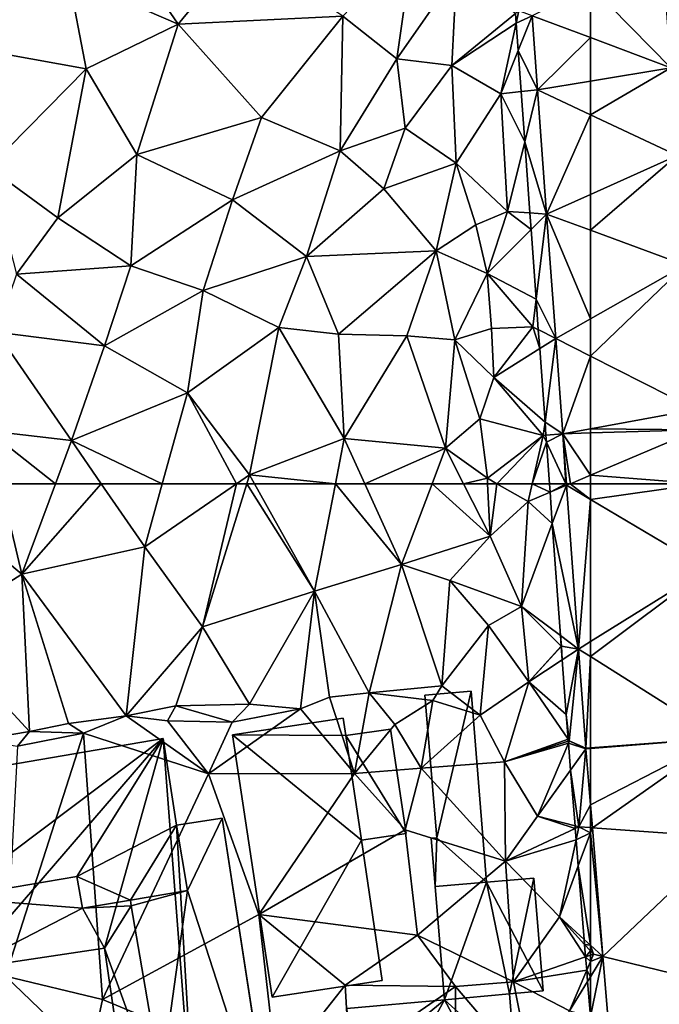
# Model space of a CAD drawing. Extents: x 574960 to 576044, y 6225931 to 6227012.
# Drawn here: x 575218 to 575254, y 6226721 to 6226776 of the extents above; entities that cross this region are included whole.
import ezdxf

# ---------------------------------------------------------------- set-up
doc = ezdxf.new("R2010")
doc.units = 0
doc.header["$MEASUREMENT"] = 0
for name, color, linetype in [('Bygninger_LOD2', 1, 'Continuous'), ('Terraen', 33, 'Continuous'), ('Terraen_sportsanlæg', 33, 'Continuous'), ('Terraen_vej', 33, 'Continuous')]:
    doc.layers.add(name, color=color, linetype=linetype)

# ---------------------------------------------------------------- blocks, each defined once
blk = doc.blocks.new('1km_6226_575_UTM32_ACAD_1_FMEBLOCK5')
at = {"layer": 'Terraen_sportsanlæg', "color": 92, "true_color": 0x00cc00}
for points in [[(29.602, 62.5, 60.119), (25.87, 61.57, 60.12), (30.79, 57.45, 60.1)], [(32.668, 62.5, 60.12), (29.602, 62.5, 60.119), (30.79, 57.45, 60.1)], [(35.221, 62.5, 60.114), (32.668, 62.5, 60.12), (30.79, 57.45, 60.1)], [(35.221, 62.5, 60.114), (30.79, 57.45, 60.1), (37.65, 58.99, 60.09)], [(38.624, 62.5, 60.094), (35.221, 62.5, 60.114), (37.65, 58.99, 60.09)], [(42.762, 62.5, 60.072), (37.65, 58.99, 60.09), (40.87, 54.53, 60.06)], [(42.762, 62.5, 60.072), (38.624, 62.5, 60.094), (37.65, 58.99, 60.09)], [(43.335, 62.5, 60.069), (40.87, 54.53, 60.06), (47.12, 56.52, 60.05)], [(43.335, 62.5, 60.069), (42.762, 62.5, 60.072), (40.87, 54.53, 60.06)], [(43.77, 62.5, 60.068), (43.335, 62.5, 60.069), (47.12, 56.52, 60.05)], [(48.282, 62.5, 60.043), (43.77, 62.5, 60.068), (47.12, 56.52, 60.05)], [(48.282, 62.5, 60.043), (47.12, 56.52, 60.05), (51.96, 57.99, 60.05)], [(49.911, 62.5, 60.044), (48.282, 62.5, 60.043), (51.96, 57.99, 60.05)], [(53.665, 62.5, 60.078), (49.911, 62.5, 60.044), (51.96, 57.99, 60.05)], [(53.665, 62.5, 60.078), (51.96, 57.99, 60.05), (56.9, 59.58, 59.92)], [(55.413, 62.5, 60.022), (53.665, 62.5, 60.078), (56.9, 59.58, 59.92)], [(56.764, 62.5, 60.001), (55.413, 62.5, 60.022), (56.9, 59.58, 59.92)], [(57.287, 62.5, 59.584), (56.764, 62.5, 60.001), (56.9, 59.58, 59.92)], [(57.287, 62.5, 59.584), (56.9, 59.58, 59.92), (59.02, 61.5, 58.21)], [(59.25, 62.5, 58.064), (57.287, 62.5, 59.584), (59.02, 61.5, 58.21)], [(60.246, 62.02, 57.986), (59.25, 62.5, 58.064), (59.02, 61.5, 58.21)], [(60.246, 62.02, 57.986), (59.02, 61.5, 58.21), (60.372, 60.281, 58.074)], [(60.246, 62.02, 57.986), (60.212, 62.5, 57.935), (59.25, 62.5, 58.064)], [(25.87, 61.57, 60.12), (25.97, 54.37, 60.07), (30.79, 57.45, 60.1)], [(56.9, 59.58, 59.92), (58.65, 55.66, 58.63), (59.02, 61.5, 58.21)], [(59.02, 61.5, 58.21), (58.65, 55.66, 58.63), (60.372, 60.281, 58.074)], [(60.822, 54.042, 58.023), (60.372, 60.281, 58.074), (58.65, 55.66, 58.63)], [(56.9, 59.58, 59.92), (51.96, 57.99, 60.05), (54.65, 57.11, 60.05)], [(56.9, 59.58, 59.92), (54.65, 57.11, 60.05), (58.65, 55.66, 58.63)], [(37.65, 58.99, 60.09), (30.79, 57.45, 60.1), (36.62, 49.57, 60.01)], [(37.65, 58.99, 60.09), (36.62, 49.57, 60.01), (40.87, 54.53, 60.06)], [(47.12, 56.52, 60.05), (50.16, 50.84, 59.92), (51.96, 57.99, 60.05)], [(51.96, 57.99, 60.05), (50.16, 50.84, 59.92), (54.21, 51.23, 59.93)], [(54.65, 57.11, 60.05), (51.96, 57.99, 60.05), (54.21, 51.23, 59.93)], [(30.79, 57.45, 60.1), (25.97, 54.37, 60.07), (31.23, 48.69, 60.04)], [(30.79, 57.45, 60.1), (33.4, 49.14, 60), (36.62, 49.57, 60.01)], [(30.79, 57.45, 60.1), (31.23, 48.69, 60.04), (33.4, 49.14, 60)], [(56.81, 54.6, 59.88), (54.65, 57.11, 60.05), (54.21, 51.23, 59.93)], [(58.65, 55.66, 58.63), (54.65, 57.11, 60.05), (56.81, 54.6, 59.88)], [(47.12, 56.52, 60.05), (40.87, 54.53, 60.06), (43.48, 50.21, 59.98)], [(47.12, 56.52, 60.05), (43.48, 50.21, 59.98), (46.34, 49.95, 58.14)], [(47.12, 56.52, 60.05), (46.34, 49.95, 58.14), (47.95, 50.6, 60.05)], [(47.12, 56.52, 60.05), (47.95, 50.6, 60.05), (50.16, 50.84, 59.92)], [(58.65, 55.66, 58.63), (56.81, 54.6, 59.88), (59.06, 51.45, 58.29)], [(60.822, 54.042, 58.023), (58.65, 55.66, 58.63), (60.865, 53.455, 57.617)], [(60.865, 53.455, 57.617), (58.65, 55.66, 58.63), (59.06, 51.45, 58.29)], [(25.97, 54.37, 60.07), (28.36, 48.21, 59.93), (31.23, 48.69, 60.04)], [(40.87, 54.53, 60.06), (36.62, 49.57, 60.01), (39.38, 50.12, 59.98)], [(40.87, 54.53, 60.06), (39.38, 50.12, 59.98), (43.48, 50.21, 59.98)], [(56.81, 54.6, 59.88), (54.21, 51.23, 59.93), (56.35, 49.6, 58.45)], [(56.81, 54.6, 59.88), (56.35, 49.6, 58.45), (59.06, 51.45, 58.29)], [(60.865, 53.455, 57.617), (59.06, 51.45, 58.29), (60.867, 53.426, 57.615)], [(60.92, 52.683, 57.921), (60.867, 53.426, 57.615), (59.06, 51.45, 58.29)], [(60.92, 52.683, 57.921), (59.06, 51.45, 58.29), (61.14, 49.64, 57.809)], [(54.21, 51.23, 59.93), (50.16, 50.84, 59.92), (53.72, 50.41, 58.32)], [(54.21, 51.23, 59.93), (53.72, 50.41, 58.32), (56.35, 49.6, 58.45)], [(56.35, 49.6, 58.45), (57.7, 47, 58.38), (59.06, 51.45, 58.29)], [(61.251, 48.271, 57.757), (59.06, 51.45, 58.29), (57.7, 47, 58.38)], [(59.06, 51.45, 58.29), (61.251, 48.271, 57.757), (61.14, 49.64, 57.809)], [(47.95, 50.6, 60.05), (46.34, 49.95, 58.14), (49.35, 46.35, 58.15)], [(47.95, 50.6, 60.05), (49.35, 46.35, 58.15), (50.16, 50.84, 59.92)], [(50.16, 50.84, 59.92), (49.35, 46.35, 58.15), (51.59, 49.09, 58.17)], [(53.72, 50.41, 58.32), (50.16, 50.84, 59.92), (51.59, 49.09, 58.17)], [(36.62, 49.57, 60.01), (38.92, 49.29, 58.33), (39.38, 50.12, 59.98)], [(39.38, 50.12, 59.98), (38.92, 49.29, 58.33), (42.52, 49.22, 58.38)], [(43.48, 50.21, 59.98), (39.38, 50.12, 59.98), (42.52, 49.22, 58.38)], [(46.34, 49.95, 58.14), (41.21, 46.34, 58.29), (49.35, 46.35, 58.15)], [(46.34, 49.95, 58.14), (42.52, 49.22, 58.38), (41.21, 46.34, 58.29)], [(46.34, 49.95, 58.14), (43.48, 50.21, 59.98), (42.52, 49.22, 58.38)], [(53.72, 50.41, 58.32), (51.59, 49.09, 58.17), (53.06, 46.65, 58.38)], [(56.35, 49.6, 58.45), (53.72, 50.41, 58.32), (53.06, 46.65, 58.38)], [(33.4, 49.14, 60), (34.24, 48.6, 58.28), (36.62, 49.57, 60.01)], [(36.62, 49.57, 60.01), (34.24, 48.6, 58.28), (41.21, 46.34, 58.29)], [(36.62, 49.57, 60.01), (41.21, 46.34, 58.29), (38.92, 49.29, 58.33)], [(56.35, 49.6, 58.45), (53.06, 46.65, 58.38), (57.7, 47, 58.38)], [(33.4, 49.14, 60), (31.23, 48.69, 60.04), (34.24, 48.6, 58.28)], [(42.52, 49.22, 58.38), (38.92, 49.29, 58.33), (41.21, 46.34, 58.29)], [(51.59, 49.09, 58.17), (49.35, 46.35, 58.15), (53.06, 46.65, 58.38)], [(31.23, 48.69, 60.04), (28.36, 48.21, 59.93), (30.56, 47.88, 58.24)], [(34.24, 48.6, 58.28), (30.56, 47.88, 58.24), (29.89, 35.06, 58.44)], [(34.24, 48.6, 58.28), (29.89, 35.06, 58.44), (35.3, 33.75, 58.45)], [(34.24, 48.6, 58.28), (31.23, 48.69, 60.04), (30.56, 47.88, 58.24)], [(34.24, 48.6, 58.28), (35.3, 33.75, 58.45), (41.21, 46.34, 58.29)], [(61.251, 48.271, 57.757), (57.7, 47, 58.38), (61.26, 48.151, 57.751)], [(61.269, 48.048, 57.757), (61.26, 48.151, 57.751), (57.7, 47, 58.38)], [(61.269, 48.048, 57.757), (57.7, 47, 58.38), (59.55, 43.97, 58.32)], [(61.391, 46.535, 57.889), (61.269, 48.048, 57.757), (59.55, 43.97, 58.32)], [(53.06, 46.65, 58.38), (49.35, 46.35, 58.15), (52.16, 43.21, 58.1)], [(53.06, 46.65, 58.38), (52.16, 43.21, 58.1), (57.77, 41.47, 58.34)], [(53.06, 46.65, 58.38), (57.77, 41.47, 58.34), (57.7, 47, 58.38)], [(57.7, 47, 58.38), (57.77, 41.47, 58.34), (59.55, 43.97, 58.32)], [(41.21, 46.34, 58.29), (35.3, 33.75, 58.45), (44.01, 38.5, 58.29)], [(49.35, 46.35, 58.15), (41.21, 46.34, 58.29), (44.01, 38.5, 58.29)], [(49.35, 46.35, 58.15), (44.01, 38.5, 58.29), (52.16, 43.21, 58.1)], [(61.641, 43.436, 57.46), (61.391, 46.535, 57.889), (59.55, 43.97, 58.32)], [(61.654, 43.284, 57.419), (59.55, 43.97, 58.32), (57.77, 41.47, 58.34)], [(61.654, 43.284, 57.419), (61.641, 43.436, 57.46), (59.55, 43.97, 58.32)], [(52.16, 43.21, 58.1), (44.01, 38.5, 58.29), (52.86, 37.35, 58.12)], [(52.16, 43.21, 58.1), (52.86, 37.35, 58.12), (57.77, 41.47, 58.34)], [(61.704, 42.661, 57.483), (61.654, 43.284, 57.419), (57.77, 41.47, 58.34)], [(61.704, 42.661, 57.483), (57.77, 41.47, 58.34), (60.77, 38.36, 58.16)], [(61.821, 41.206, 57.882), (61.704, 42.661, 57.483), (60.77, 38.36, 58.16)], [(57.77, 41.47, 58.34), (52.86, 37.35, 58.12), (58.2, 34.74, 58.36)], [(57.77, 41.47, 58.34), (58.2, 34.74, 58.36), (60.77, 38.36, 58.16)], [(62.153, 37.101, 57.869), (61.821, 41.206, 57.882), (60.77, 38.36, 58.16)], [(44.01, 38.5, 58.29), (35.3, 33.75, 58.45), (45.01, 29.72, 58.26)], [(44.01, 38.5, 58.29), (45.01, 29.72, 58.26), (48.83, 34.56, 58.09)], [(52.86, 37.35, 58.12), (44.01, 38.5, 58.29), (48.83, 34.56, 58.09)], [(62.232, 36.129, 57.422), (60.77, 38.36, 58.16), (58.2, 34.74, 58.36)], [(62.232, 36.129, 57.422), (62.176, 36.821, 57.538), (60.77, 38.36, 58.16)], [(62.176, 36.821, 57.538), (62.153, 37.101, 57.869), (60.77, 38.36, 58.16)], [(52.86, 37.35, 58.12), (48.83, 34.56, 58.09), (54.98, 34.49, 58.14)], [(52.86, 37.35, 58.12), (54.98, 34.49, 58.14), (58.2, 34.74, 58.36)], [(62.291, 35.39, 57.577), (62.232, 36.129, 57.422), (58.2, 34.74, 58.36)], [(62.291, 35.39, 57.577), (58.2, 34.74, 58.36), (61.33, 33.13, 58.23)], [(62.342, 34.768, 57.915), (62.291, 35.39, 57.577), (61.33, 33.13, 58.23)], [(29.89, 35.06, 58.44), (29.48, 28.66, 58.35), (34.61, 30.52, 58.35)], [(29.89, 35.06, 58.44), (34.61, 30.52, 58.35), (35.3, 33.75, 58.45)], [(58.2, 34.74, 58.36), (54.98, 34.49, 58.14), (59.25, 29.47, 58.14)], [(58.2, 34.74, 58.36), (59.25, 29.47, 58.14), (61.33, 33.13, 58.23)], [(62.5, 32.808, 57.909), (62.342, 34.768, 57.915), (61.33, 33.13, 58.23)], [(48.83, 34.56, 58.09), (45.01, 29.72, 58.26), (49.07, 30.42, 58.45)], [(54.98, 34.49, 58.14), (48.83, 34.56, 58.09), (49.07, 30.42, 58.45)], [(54.98, 34.49, 58.14), (49.07, 30.42, 58.45), (54.91, 25.21, 57.82)], [(54.98, 34.49, 58.14), (54.91, 25.21, 57.82), (59.25, 29.47, 58.14)], [(35.3, 33.75, 58.45), (34.61, 30.52, 58.35), (45.01, 29.72, 58.26)]]:
    blk.add_polyline3d(points, close=True, dxfattribs=at)
blk = doc.blocks.new('1km_6226_575_UTM32_ACAD_1_FMEBLOCK54')
at = {"layer": 'Terraen_vej', "color": 251, "true_color": 0x555555}
for points in [[(-0.452, 8.95, 57.812), (-0.671, 8.95, 57.819), (-0.664, 8.86, 57.818)], [(0.671, 8.069, 57.771), (-0.452, 8.95, 57.812), (-0.664, 8.86, 57.818)], [(0.671, 8.069, 57.771), (-0.664, 8.86, 57.818), (0.005, -0.262, 57.739)], [(0.671, 8.069, 57.771), (0.671, 8.95, 57.776), (-0.452, 8.95, 57.812)], [(0.671, 8.069, 57.771), (0.005, -0.262, 57.739), (0.671, 0.152, 57.721)], [(0.671, -0.681, 57.716), (0.671, 0.152, 57.721), (0.005, -0.262, 57.739)], [(0.411, -5.794, 57.692), (0.671, -0.681, 57.716), (0.005, -0.262, 57.739)], [(0.671, -5.775, 57.684), (0.671, -0.681, 57.716), (0.411, -5.794, 57.692)], [(0.671, -5.807, 57.682), (0.671, -5.775, 57.684), (0.411, -5.794, 57.692)], [(0.671, -5.807, 57.682), (0.411, -5.794, 57.692), (0.413, -5.828, 57.69)], [(0.671, -8.95, 57.679), (0.671, -5.807, 57.682), (0.413, -5.828, 57.69)]]:
    blk.add_polyline3d(points, close=True, dxfattribs=at)
blk = doc.blocks.new('1km_6226_575_UTM32_ACAD_1_FMEBLOCK64')
at = {"layer": 'Terraen_sportsanlæg', "color": 92, "true_color": 0x00cc00}
for points in [[(36.334, -17.637, 60.11), (34.534, -21.317, 60.14), (40.654, -23.977, 60.08)], [(36.334, -17.637, 60.11), (40.654, -23.977, 60.08), (44.154, -19.717, 60.05)], [(44.154, -19.717, 60.05), (40.654, -23.977, 60.08), (49.844, -23.527, 60.04)], [(53.784, -19.387, 59.73), (49.844, -23.527, 60.04), (52.854, -25.897, 60.07)], [(56.174, -21.127, 58.5), (53.784, -19.387, 59.73), (52.854, -25.897, 60.07)], [(34.534, -21.317, 60.14), (27.794, -25.067, 60.17), (35.524, -26.457, 60.12)], [(34.534, -21.317, 60.14), (35.524, -26.457, 60.12), (40.654, -23.977, 60.08)], [(56.174, -21.127, 58.5), (52.854, -25.897, 60.07), (55.914, -26.267, 58.77)], [(56.174, -21.127, 58.5), (55.914, -26.267, 58.77), (59.465, -23.381, 57.849)], [(49.844, -23.527, 60.04), (40.654, -23.977, 60.08), (45.294, -29.177, 60.05)], [(49.844, -23.527, 60.04), (45.294, -29.177, 60.05), (49.684, -31.027, 60.02)], [(49.844, -23.527, 60.04), (49.684, -31.027, 60.02), (52.854, -25.897, 60.07)], [(59.504, -23.916, 57.84), (59.465, -23.381, 57.849), (55.914, -26.267, 58.77)], [(35.524, -26.457, 60.12), (38.354, -31.227, 60.1), (40.654, -23.977, 60.08)], [(40.654, -23.977, 60.08), (38.354, -31.227, 60.1), (45.294, -29.177, 60.05)], [(59.504, -23.916, 57.84), (55.914, -26.267, 58.77), (58.644, -27.857, 58.07)], [(59.614, -25.44, 58.055), (59.504, -23.916, 57.84), (58.644, -27.857, 58.07)], [(35.524, -26.457, 60.12), (27.794, -25.067, 60.17), (30.094, -31.957, 60.16)], [(59.779, -27.729, 58.036), (59.614, -25.44, 58.055), (58.644, -27.857, 58.07)], [(52.854, -25.897, 60.07), (49.684, -31.027, 60.02), (53.304, -29.767, 60.1)], [(52.854, -25.897, 60.07), (53.304, -29.767, 60.1), (55.914, -26.267, 58.77)], [(55.914, -26.267, 58.77), (53.304, -29.767, 60.1), (56.154, -31.717, 59)], [(58.644, -27.857, 58.07), (55.914, -26.267, 58.77), (56.154, -31.717, 59)], [(35.524, -26.457, 60.12), (30.094, -31.957, 60.16), (33.944, -34.767, 60.12)], [(35.524, -26.457, 60.12), (33.944, -34.767, 60.12), (38.354, -31.227, 60.1)], [(58.644, -27.857, 58.07), (56.154, -31.717, 59), (59.024, -34.407, 57.91)], [(59.981, -30.521, 57.966), (59.779, -27.729, 58.036), (58.644, -27.857, 58.07)], [(59.981, -30.521, 57.966), (58.644, -27.857, 58.07), (59.024, -34.407, 57.91)], [(45.294, -29.177, 60.05), (38.354, -31.227, 60.1), (43.684, -33.757, 60.06)], [(45.294, -29.177, 60.05), (43.684, -33.757, 60.06), (49.684, -31.027, 60.02)], [(53.304, -29.767, 60.1), (49.684, -31.027, 60.02), (52.124, -33.147, 60.09)], [(53.304, -29.767, 60.1), (52.124, -33.147, 60.09), (56.154, -31.717, 59)], [(60.267, -34.489, 57.932), (59.981, -30.521, 57.966), (59.024, -34.407, 57.91)], [(38.354, -31.227, 60.1), (33.944, -34.767, 60.12), (38.024, -37.437, 60.11)], [(38.354, -31.227, 60.1), (38.024, -37.437, 60.11), (43.684, -33.757, 60.06)], [(43.684, -33.757, 60.06), (47.814, -36.917, 60.03), (49.684, -31.027, 60.02)], [(49.684, -31.027, 60.02), (47.814, -36.917, 60.03), (52.124, -33.147, 60.09)], [(56.154, -31.717, 59), (52.124, -33.147, 60.09), (55.034, -36.607, 60)], [(56.154, -31.717, 59), (55.034, -36.607, 60), (57.254, -35.147, 58.77)], [(56.154, -31.717, 59), (57.254, -35.147, 58.77), (59.024, -34.407, 57.91)], [(30.094, -31.957, 60.16), (31.634, -37.897, 60.16), (33.944, -34.767, 60.12)], [(52.124, -33.147, 60.09), (47.814, -36.917, 60.03), (55.034, -36.607, 60)], [(43.684, -33.757, 60.06), (38.024, -37.437, 60.11), (42.044, -38.807, 60.08)], [(43.684, -33.757, 60.06), (42.044, -38.807, 60.08), (47.814, -36.917, 60.03)], [(59.024, -34.407, 57.91), (57.254, -35.147, 58.77), (57.884, -37.857, 58.45)], [(60.334, -35.415, 58.08), (59.024, -34.407, 57.91), (57.884, -37.857, 58.45)], [(60.334, -35.415, 58.08), (60.267, -34.489, 57.932), (59.024, -34.407, 57.91)], [(33.944, -34.767, 60.12), (31.634, -37.897, 60.16), (38.024, -37.437, 60.11)], [(57.254, -35.147, 58.77), (55.034, -36.607, 60), (57.884, -37.857, 58.45)], [(60.614, -39.299, 57.844), (60.334, -35.415, 58.08), (57.884, -37.857, 58.45)], [(55.034, -36.607, 60), (47.814, -36.917, 60.03), (49.594, -41.247, 60.02)], [(55.034, -36.607, 60), (49.594, -41.247, 60.02), (53.404, -41.347, 60.01)], [(55.034, -36.607, 60), (53.404, -41.347, 60.01), (56.084, -41.557, 59.9)], [(55.034, -36.607, 60), (56.084, -41.557, 59.9), (57.884, -37.857, 58.45)], [(42.044, -38.807, 60.08), (46.264, -40.867, 60.05), (47.814, -36.917, 60.03)], [(47.814, -36.917, 60.03), (46.264, -40.867, 60.05), (49.594, -41.247, 60.02)], [(38.024, -37.437, 60.11), (31.634, -37.897, 60.16), (36.554, -41.897, 60.13)], [(38.024, -37.437, 60.11), (36.554, -41.897, 60.13), (42.044, -38.807, 60.08)], [(31.634, -37.897, 60.16), (30.524, -41.127, 60.16), (36.554, -41.897, 60.13)], [(57.884, -37.857, 58.45), (56.084, -41.557, 59.9), (58.124, -40.927, 58.49)], [(60.424, -40.837, 57.81), (57.884, -37.857, 58.45), (58.124, -40.927, 58.49)], [(60.614, -39.299, 57.844), (57.884, -37.857, 58.45), (60.424, -40.837, 57.81)], [(42.044, -38.807, 60.08), (36.554, -41.897, 60.13), (41.174, -44.507, 60.1)], [(42.044, -38.807, 60.08), (41.174, -44.507, 60.1), (46.264, -40.867, 60.05)], [(60.737, -40.996, 57.829), (60.614, -39.299, 57.844), (60.424, -40.837, 57.81)], [(30.524, -41.127, 60.16), (30.054, -46.637, 60.13), (34.704, -47.177, 60.13)], [(36.554, -41.897, 60.13), (30.524, -41.127, 60.16), (34.704, -47.177, 60.13)], [(46.264, -40.867, 60.05), (41.174, -44.507, 60.1), (44.634, -49.077, 60.07)], [(46.264, -40.867, 60.05), (44.634, -49.077, 60.07), (49.914, -47.067, 60.04)], [(46.264, -40.867, 60.05), (49.914, -47.067, 60.04), (49.594, -41.247, 60.02)], [(58.124, -40.927, 58.49), (56.084, -41.557, 59.9), (58.264, -43.657, 58.68)], [(60.424, -40.837, 57.81), (58.124, -40.927, 58.49), (58.264, -43.657, 58.68)], [(60.813, -42.053, 58.095), (60.424, -40.837, 57.81), (58.264, -43.657, 58.68)], [(60.813, -42.053, 58.095), (60.737, -40.996, 57.829), (60.424, -40.837, 57.81)], [(53.404, -41.347, 60.01), (49.594, -41.247, 60.02), (49.914, -47.067, 60.04)], [(53.404, -41.347, 60.01), (49.914, -47.067, 60.04), (55.554, -47.607, 60.09)], [(56.084, -41.557, 59.9), (53.404, -41.347, 60.01), (55.554, -47.607, 60.09)], [(56.084, -41.557, 59.9), (55.554, -47.607, 60.09), (57.474, -45.967, 59.65)], [(56.084, -41.557, 59.9), (57.474, -45.967, 59.65), (58.264, -43.657, 58.68)], [(36.554, -41.897, 60.13), (34.704, -47.177, 60.13), (41.174, -44.507, 60.1)], [(61.109, -46.153, 57.7), (60.813, -42.053, 58.095), (58.264, -43.657, 58.68)], [(58.264, -43.657, 58.68), (57.474, -45.967, 59.65), (61.014, -46.887, 57.67)], [(61.109, -46.153, 57.7), (58.264, -43.657, 58.68), (61.014, -46.887, 57.67)], [(39.768, -49.577, 60.094), (41.174, -44.507, 60.1), (34.704, -47.177, 60.13)], [(43.906, -49.577, 60.072), (41.174, -44.507, 60.1), (39.768, -49.577, 60.094)], [(43.906, -49.577, 60.072), (44.634, -49.077, 60.07), (41.174, -44.507, 60.1)], [(57.474, -45.967, 59.65), (55.554, -47.607, 60.09), (57.894, -49.267, 60.01)], [(57.474, -45.967, 59.65), (57.894, -49.267, 60.01), (61.014, -46.887, 57.67)], [(61.161, -46.875, 57.693), (61.109, -46.153, 57.7), (61.014, -46.887, 57.67)], [(33.812, -49.577, 60.12), (34.704, -47.177, 60.13), (30.054, -46.637, 60.13)], [(33.812, -49.577, 60.12), (30.054, -46.637, 60.13), (30.746, -49.577, 60.119)], [(36.365, -49.577, 60.114), (34.704, -47.177, 60.13), (33.812, -49.577, 60.12)], [(39.768, -49.577, 60.094), (34.704, -47.177, 60.13), (36.365, -49.577, 60.114)], [(49.426, -49.577, 60.043), (49.914, -47.067, 60.04), (44.634, -49.077, 60.07)], [(51.055, -49.577, 60.044), (49.914, -47.067, 60.04), (49.426, -49.577, 60.043)], [(55.554, -47.607, 60.09), (49.914, -47.067, 60.04), (51.055, -49.577, 60.044)], [(61.014, -46.887, 57.67), (57.894, -49.267, 60.01), (58.431, -49.577, 59.584)], [(60.394, -49.577, 58.064), (61.014, -46.887, 57.67), (58.431, -49.577, 59.584)], [(61.189, -47.262, 57.69), (61.014, -46.887, 57.67), (60.394, -49.577, 58.064)], [(61.189, -47.262, 57.69), (61.161, -46.875, 57.693), (61.014, -46.887, 57.67)], [(54.809, -49.577, 60.078), (55.554, -47.607, 60.09), (51.055, -49.577, 60.044)], [(56.557, -49.577, 60.022), (55.554, -47.607, 60.09), (54.809, -49.577, 60.078)], [(57.894, -49.267, 60.01), (55.554, -47.607, 60.09), (56.557, -49.577, 60.022)], [(61.356, -49.577, 57.935), (61.189, -47.262, 57.69), (60.394, -49.577, 58.064)], [(44.479, -49.577, 60.069), (44.634, -49.077, 60.07), (43.906, -49.577, 60.072)], [(44.914, -49.577, 60.068), (44.634, -49.077, 60.07), (44.479, -49.577, 60.069)], [(49.426, -49.577, 60.043), (44.634, -49.077, 60.07), (44.914, -49.577, 60.068)], [(57.908, -49.577, 60.001), (57.894, -49.267, 60.01), (56.557, -49.577, 60.022)], [(58.431, -49.577, 59.584), (57.894, -49.267, 60.01), (57.908, -49.577, 60.001)]]:
    blk.add_polyline3d(points, close=True, dxfattribs=at)
blk = doc.blocks.new('1km_6226_575_UTM32_ACAD_1_FMEBLOCK80')
at = {"layer": 'Terraen_vej', "color": 251, "true_color": 0x555555}
for points in [[(-56.321, 62.5, 57.579), (-62.5, 61.619, 57.771), (-55.973, 57.752, 57.541)], [(-56.321, 62.5, 57.579), (-62.5, 62.5, 57.776), (-62.5, 61.619, 57.771)], [(-62.5, 61.619, 57.771), (-62.5, 53.701, 57.721), (-55.973, 57.752, 57.541)], [(-62.5, 52.869, 57.716), (-55.281, 48.321, 57.465), (-55.973, 57.752, 57.541)], [(-62.5, 52.869, 57.716), (-55.973, 57.752, 57.541), (-62.5, 53.701, 57.721)], [(-62.5, 52.869, 57.716), (-62.5, 47.775, 57.684), (-55.281, 48.321, 57.465)], [(-62.5, 47.775, 57.684), (-62.5, 47.743, 57.682), (-55.281, 48.321, 57.465)], [(-62.5, 47.743, 57.682), (-62.5, 44.6, 57.679), (-55.281, 48.321, 57.465)], [(-62.5, 44.6, 57.679), (-62.395, 43.327, 57.675), (-55.281, 48.321, 57.465)], [(-55.281, 48.321, 57.465), (-62.395, 43.327, 57.675), (-54.826, 42.794, 57.336)], [(-54.826, 42.794, 57.336), (-62.395, 43.327, 57.675), (-61.804, 36.152, 57.65)], [(-54.826, 42.794, 57.336), (-61.804, 36.152, 57.65), (-54.124, 34.279, 57.137)], [(-54.124, 34.279, 57.137), (-61.804, 36.152, 57.65), (-61.327, 30.372, 57.629)]]:
    blk.add_polyline3d(points, close=True, dxfattribs=at)
blk = doc.blocks.new('1km_6226_575_UTM32_ACAD_1_FMEBLOCK107')
at = {"layer": 'Terraen_vej', "color": 251, "true_color": 0x555555}
for points in [[(-62.5, -34.752, 57.943), (-58.02, -39.327, 57.766), (-58.507, -32.696, 57.82)], [(-62.5, -34.752, 57.943), (-62.5, -37.647, 57.927), (-58.02, -39.327, 57.766)], [(-62.5, -40.063, 57.912), (-58.02, -39.327, 57.766), (-62.5, -37.647, 57.927)], [(-62.5, -40.063, 57.912), (-62.5, -41.939, 57.902), (-58.02, -39.327, 57.766)], [(-62.5, -41.939, 57.902), (-57.662, -44.22, 57.727), (-58.02, -39.327, 57.766)], [(-62.5, -41.939, 57.902), (-62.5, -46.381, 57.874), (-57.662, -44.22, 57.727)], [(-62.5, -48.374, 57.863), (-57.214, -50.325, 57.678), (-57.662, -44.22, 57.727)], [(-62.5, -48.374, 57.863), (-57.662, -44.22, 57.727), (-62.5, -46.381, 57.874)], [(-62.5, -48.374, 57.863), (-62.5, -53.316, 57.832), (-57.214, -50.325, 57.678)], [(-62.5, -55.39, 57.82), (-56.624, -58.365, 57.613), (-57.214, -50.325, 57.678)], [(-62.5, -55.39, 57.82), (-57.214, -50.325, 57.678), (-62.5, -53.316, 57.832)], [(-62.5, -55.39, 57.82), (-62.5, -59.438, 57.795), (-56.624, -58.365, 57.613)], [(-56.541, -59.497, 57.604), (-56.624, -58.365, 57.613), (-62.5, -59.438, 57.795)], [(-62.5, -59.674, 57.794), (-56.541, -59.497, 57.604), (-62.5, -59.438, 57.795)], [(-62.5, -62.024, 57.779), (-56.321, -62.5, 57.579), (-56.541, -59.497, 57.604)], [(-62.5, -59.674, 57.794), (-62.5, -62.024, 57.779), (-56.541, -59.497, 57.604)], [(-62.5, -62.024, 57.779), (-62.5, -62.5, 57.776), (-56.321, -62.5, 57.579)]]:
    blk.add_polyline3d(points, close=True, dxfattribs=at)
blk = doc.blocks.new('1km_6226_575_UTM32_ACAD_1_FMEBLOCK119')
at = {"layer": 'Terraen', "color": 9, "true_color": 0xbbbbbb}
for points in [[(58.36, -36.839, 57.84), (58.51, -36.15, 57.8), (58.321, -36.304, 57.849)], [(59.247, -36.426, 58.044), (58.51, -36.15, 57.8), (58.36, -36.839, 57.84)], [(58.47, -38.363, 58.055), (59.247, -36.426, 58.044), (58.36, -36.839, 57.84)], [(59.549, -40.548, 58.008), (59.247, -36.426, 58.044), (58.47, -38.363, 58.055)], [(58.635, -40.652, 58.036), (59.549, -40.548, 58.008), (58.47, -38.363, 58.055)], [(58.836, -43.444, 57.966), (59.549, -40.548, 58.008), (58.635, -40.652, 58.036)], [(60.057, -47.473, 57.949), (59.549, -40.548, 58.008), (58.836, -43.444, 57.966)], [(59.123, -47.411, 57.932), (60.057, -47.473, 57.949), (58.836, -43.444, 57.966)], [(59.19, -48.337, 58.08), (60.057, -47.473, 57.949), (59.123, -47.411, 57.932)], [(59.47, -52.222, 57.844), (60.057, -47.473, 57.949), (59.19, -48.337, 58.08)], [(60.566, -54.411, 57.889), (60.057, -47.473, 57.949), (59.47, -52.222, 57.844)], [(59.592, -53.918, 57.829), (60.566, -54.411, 57.889), (59.47, -52.222, 57.844)], [(59.669, -54.975, 58.095), (60.566, -54.411, 57.889), (59.592, -53.918, 57.829)], [(59.965, -59.075, 57.7), (60.566, -54.411, 57.889), (59.669, -54.975, 58.095)], [(60.955, -59.72, 57.843), (60.566, -54.411, 57.889), (59.965, -59.075, 57.7)], [(60.017, -59.798, 57.693), (60.955, -59.72, 57.843), (59.965, -59.075, 57.7)], [(60.017, -59.798, 57.693), (60.045, -60.185, 57.69), (60.955, -59.72, 57.843)], [(60.045, -60.185, 57.69), (61.123, -62.5, 57.813), (60.955, -59.72, 57.843)], [(61.123, -62.5, 57.813), (61.159, -62.5, 57.819), (60.955, -59.72, 57.843)], [(60.045, -60.185, 57.69), (60.212, -62.5, 57.935), (61.123, -62.5, 57.813)]]:
    blk.add_polyline3d(points, close=True, dxfattribs=at)
blk = doc.blocks.new('1km_6226_575_UTM32_ACAD_1_FMEBLOCK141')
at = {"layer": 'Terraen', "color": 9, "true_color": 0xbbbbbb}
for points in [[(-62.395, 43.327, 57.675), (-62.5, 44.6, 57.679), (-62.5, 43.335, 57.632)], [(-62.5, 43.335, 57.632), (-62.5, 43.044, 57.703), (-62.395, 43.327, 57.675)], [(-61.804, 36.152, 57.65), (-62.395, 43.327, 57.675), (-62.5, 43.044, 57.703)], [(-62.5, 36.785, 57.796), (-61.804, 36.152, 57.65), (-62.5, 43.044, 57.703)], [(-62.5, 36.785, 57.796), (-62.5, 36.466, 57.395), (-62.33, 36.28, 57.32)], [(-62.5, 36.785, 57.796), (-62.33, 36.28, 57.32), (-61.804, 36.152, 57.65)], [(-62.5, 36.221, 57.36), (-62.33, 36.28, 57.32), (-62.5, 36.466, 57.395)], [(-62.5, 35.88, 57.435), (-62.33, 36.28, 57.32), (-62.5, 36.221, 57.36)], [(-62.5, 35.88, 57.435), (-61.804, 36.152, 57.65), (-62.33, 36.28, 57.32)], [(-61.804, 36.152, 57.65), (-62.5, 35.024, 57.866), (-62.5, 32.808, 57.909)], [(-61.327, 30.372, 57.629), (-61.804, 36.152, 57.65), (-62.5, 32.808, 57.909)], [(-62.5, 35.88, 57.435), (-62.5, 35.024, 57.866), (-61.804, 36.152, 57.65)]]:
    blk.add_polyline3d(points, close=True, dxfattribs=at)
blk = doc.blocks.new('1km_6226_575_UTM32_ACAD_1_FMEBLOCK144')
at = {"layer": 'Terraen_vej', "color": 251, "true_color": 0x555555}
for points in [[(62.5, -37.647, 57.927), (62.5, -34.752, 57.943), (59.247, -36.426, 58.044)], [(59.549, -40.548, 58.008), (62.5, -37.647, 57.927), (59.247, -36.426, 58.044)], [(62.5, -40.063, 57.912), (62.5, -37.647, 57.927), (59.549, -40.548, 58.008)], [(62.5, -41.939, 57.902), (62.5, -40.063, 57.912), (59.549, -40.548, 58.008)], [(62.5, -41.939, 57.902), (59.549, -40.548, 58.008), (60.057, -47.473, 57.949)], [(62.5, -41.939, 57.902), (60.057, -47.473, 57.949), (62.5, -46.381, 57.874)], [(62.5, -48.374, 57.863), (62.5, -46.381, 57.874), (60.057, -47.473, 57.949)], [(62.5, -53.316, 57.832), (60.057, -47.473, 57.949), (60.566, -54.411, 57.889)], [(62.5, -53.316, 57.832), (62.5, -48.374, 57.863), (60.057, -47.473, 57.949)], [(62.5, -55.39, 57.82), (62.5, -53.316, 57.832), (60.566, -54.411, 57.889)], [(60.955, -59.72, 57.843), (62.5, -55.39, 57.82), (60.566, -54.411, 57.889)], [(62.5, -59.438, 57.795), (62.5, -55.39, 57.82), (60.955, -59.72, 57.843)], [(62.5, -59.674, 57.794), (62.5, -59.438, 57.795), (60.955, -59.72, 57.843)], [(62.5, -59.674, 57.794), (60.955, -59.72, 57.843), (62.5, -62.024, 57.779)], [(60.955, -59.72, 57.843), (61.159, -62.5, 57.819), (61.378, -62.5, 57.812)], [(62.5, -62.024, 57.779), (60.955, -59.72, 57.843), (61.378, -62.5, 57.812)], [(62.5, -62.5, 57.776), (62.5, -62.024, 57.779), (61.378, -62.5, 57.812)]]:
    blk.add_polyline3d(points, close=True, dxfattribs=at)
blk = doc.blocks.new('1km_6226_575_UTM32_ACAD_1_FMEBLOCK145')
at = {"layer": 'Terraen', "color": 9, "true_color": 0xbbbbbb}
for points in [[(-0.233, 14.846, 57.813), (-1.144, 14.846, 57.935), (-1.109, 14.366, 57.986)], [(-0.233, 14.846, 57.813), (-1.109, 14.366, 57.986), (-0.191, 14.756, 57.818)], [(-0.197, 14.846, 57.819), (-0.233, 14.846, 57.813), (-0.191, 14.756, 57.818)], [(-1.109, 14.366, 57.986), (-0.984, 12.627, 58.074), (-0.191, 14.756, 57.818)], [(0.478, 5.634, 57.739), (-0.191, 14.756, 57.818), (-0.984, 12.627, 58.074)], [(-0.534, 6.388, 58.023), (0.478, 5.634, 57.739), (-0.984, 12.627, 58.074)], [(-0.534, 6.388, 58.023), (-0.491, 5.801, 57.617), (-0.476, 5.786, 57.61)], [(-0.534, 6.388, 58.023), (-0.476, 5.786, 57.61), (0.478, 5.634, 57.739)], [(-0.491, 5.801, 57.617), (-0.489, 5.771, 57.615), (-0.476, 5.786, 57.61)], [(-0.436, 5.029, 57.921), (-0.476, 5.786, 57.61), (-0.489, 5.771, 57.615)], [(-0.436, 5.029, 57.921), (0.478, 5.634, 57.739), (-0.476, 5.786, 57.61)], [(0.478, 5.634, 57.739), (-0.436, 5.029, 57.921), (-0.216, 1.986, 57.809)], [(-0.036, 0.516, 57.74), (0.478, 5.634, 57.739), (-0.216, 1.986, 57.809)], [(0.478, 5.634, 57.739), (-0.036, 0.516, 57.74), (0.884, 0.102, 57.692)], [(-0.036, 0.516, 57.74), (-0.216, 1.986, 57.809), (-0.105, 0.616, 57.757)], [(-0.105, 0.616, 57.757), (-0.096, 0.497, 57.751), (-0.036, 0.516, 57.74)], [(-0.087, 0.394, 57.757), (-0.036, 0.516, 57.74), (-0.096, 0.497, 57.751)], [(0.887, 0.068, 57.69), (-0.036, 0.516, 57.74), (-0.087, 0.394, 57.757)], [(0.035, -1.119, 57.889), (0.887, 0.068, 57.69), (-0.087, 0.394, 57.757)], [(0.884, 0.102, 57.692), (-0.036, 0.516, 57.74), (0.887, 0.068, 57.69)], [(0.504, -4.274, 57.37), (0.887, 0.068, 57.69), (0.035, -1.119, 57.889)], [(1.144, -3.054, 57.679), (0.887, 0.068, 57.69), (0.504, -4.274, 57.37)], [(0.285, -4.218, 57.46), (0.504, -4.274, 57.37), (0.035, -1.119, 57.889)], [(1.144, -3.054, 57.679), (0.504, -4.274, 57.37), (1.144, -4.319, 57.632)], [(0.298, -4.371, 57.419), (0.504, -4.274, 57.37), (0.285, -4.218, 57.46)], [(0.348, -4.993, 57.483), (0.504, -4.274, 57.37), (0.298, -4.371, 57.419)], [(0.504, -4.274, 57.37), (0.348, -4.993, 57.483), (1.144, -4.611, 57.703)], [(0.504, -4.274, 57.37), (1.144, -4.611, 57.703), (1.144, -4.319, 57.632)], [(0.348, -4.993, 57.483), (0.466, -6.448, 57.882), (1.144, -4.611, 57.703)], [(1.144, -10.869, 57.796), (1.144, -4.611, 57.703), (0.466, -6.448, 57.882)], [(0.797, -10.553, 57.869), (1.144, -10.869, 57.796), (0.466, -6.448, 57.882)], [(0.82, -10.833, 57.538), (1.144, -10.869, 57.796), (0.797, -10.553, 57.869)], [(0.876, -11.525, 57.422), (1.144, -11.188, 57.395), (0.82, -10.833, 57.538)], [(0.82, -10.833, 57.538), (1.144, -11.188, 57.395), (1.144, -10.869, 57.796)], [(1.144, -11.433, 57.36), (1.144, -11.188, 57.395), (0.876, -11.525, 57.422)], [(1.144, -11.774, 57.435), (1.144, -11.433, 57.36), (0.876, -11.525, 57.422)], [(0.935, -12.264, 57.577), (1.144, -11.774, 57.435), (0.876, -11.525, 57.422)], [(1.144, -12.63, 57.866), (1.144, -11.774, 57.435), (0.935, -12.264, 57.577)], [(0.986, -12.886, 57.915), (1.144, -12.63, 57.866), (0.935, -12.264, 57.577)], [(1.144, -14.846, 57.909), (1.144, -12.63, 57.866), (0.986, -12.886, 57.915)]]:
    blk.add_polyline3d(points, close=True, dxfattribs=at)
blk = doc.blocks.new('building_67266')
at = {"layer": 'Bygninger_LOD2', "color": 16, "true_color": 0x7e0000}
for points in [[(6.69, 13.155, 58.26), (-13.25, 9.735, 58.28), (-13.25, 9.735, 61.27), (6.69, 13.155, 61.33)], [(-13.25, 9.735, 58.28), (6.69, 13.155, 58.26), (-4.4, 0.305, 58.35)], [(-5.12, 4.285, 64.94), (-13.25, 9.735, 61.27), (6.69, 13.155, 61.33)], [(-5.12, 4.285, 64.94), (6.69, 13.155, 61.33), (1.89, 5.475, 64.93)], [(6.69, 13.155, 58.26), (3.42, 1.465, 58.32), (-4.4, 0.305, 58.35)], [(6.69, 13.155, 61.33), (7.44, 8.335, 63.93), (1.89, 5.475, 64.93)], [(6.69, 13.155, 58.26), (8.72, -13.155, 58.26), (3.42, 1.465, 58.32)], [(6.69, 13.155, 58.26), (7.44, 8.335, 58.39), (8.72, -13.155, 58.26)], [(6.69, 13.155, 61.33), (7.44, 8.335, 58.39), (6.69, 13.155, 58.26)], [(6.69, 13.155, 61.33), (7.44, 8.335, 62.59), (7.44, 8.335, 58.39)], [(7.44, 8.335, 63.93), (7.44, 8.335, 62.59), (6.69, 13.155, 61.33)], [(-11.32, -1.585, 61.2), (-13.25, 9.735, 61.27), (-13.25, 9.735, 58.28), (-11.32, -1.585, 58.39)], [(-13.25, 9.735, 58.28), (-4.4, 0.305, 58.35), (-11.32, -1.585, 58.39)], [(-13.25, 9.735, 61.27), (-5.12, 4.285, 64.94), (-11.32, -1.585, 61.2)], [(1.89, 5.475, 64.93), (7.44, 8.335, 63.93), (4.87, 4.145, 65.9)], [(7.44, 8.335, 63.93), (8.06, 4.695, 65.89), (4.87, 4.145, 65.9)], [(7.44, 8.335, 62.59), (9.99, 8.725, 61.22), (9.99, 8.725, 58.22), (7.44, 8.335, 58.39)], [(13.25, -12.455, 58.21), (8.72, -13.155, 58.26), (7.44, 8.335, 58.39), (9.99, 8.725, 58.22)], [(7.44, 8.335, 62.59), (9.99, 8.725, 61.22), (8.06, 4.695, 62.59)], [(8.06, 4.695, 62.59), (7.44, 8.335, 62.59), (7.44, 8.335, 63.93)], [(8.06, 4.695, 65.89), (8.06, 4.695, 62.59), (7.44, 8.335, 63.93)], [(9.99, 8.725, 61.22), (12.93, -10.365, 61.42), (8.06, 4.695, 62.59)], [(9.99, 8.725, 58.22), (9.99, 8.725, 61.22), (12.93, -10.365, 61.42)], [(13.25, -12.455, 58.21), (9.99, 8.725, 58.22), (12.93, -10.365, 61.42)], [(1.89, 5.475, 64.93), (-5.12, 4.285, 64.94), (-5.12, 4.285, 62.74), (1.89, 5.475, 62.75)], [(1.89, 5.475, 62.75), (2.19, 3.695, 61.8), (-5.12, 4.285, 62.74)], [(2.19, 3.695, 65.9), (1.89, 5.475, 64.93), (1.89, 5.475, 62.75), (2.19, 3.695, 61.8)], [(2.19, 3.695, 65.9), (1.89, 5.475, 64.93), (4.87, 4.145, 65.9)], [(4.87, 4.145, 64.32), (8.06, 4.695, 65.89), (4.87, 4.145, 65.9)], [(4.87, 4.145, 64.32), (8.06, 4.695, 62.59), (8.06, 4.695, 65.89)], [(4.92, 3.825, 64.32), (4.87, 4.145, 64.32), (8.06, 4.695, 62.59)], [(8.06, 4.695, 62.59), (6.58, -5.875, 64.33), (4.92, 3.825, 64.32)], [(12.93, -10.365, 61.42), (6.58, -5.875, 64.33), (8.06, 4.695, 62.59)], [(-5.12, 4.285, 64.94), (-4.4, 0.305, 64.97), (-11.32, -1.585, 61.2)], [(-5.12, 4.285, 62.74), (-5.12, 4.285, 64.94), (-4.4, 0.305, 64.97)], [(-4.4, 0.305, 60.62), (-5.12, 4.285, 62.74), (-4.4, 0.305, 64.97)], [(-5.12, 4.285, 62.74), (2.19, 3.695, 61.8), (-4.4, 0.305, 60.62)], [(2.19, 3.695, 65.9), (4.87, 4.145, 64.32), (4.87, 4.145, 65.9)], [(2.19, 3.695, 65.9), (2.19, 3.695, 61.8), (4.87, 4.145, 64.32)], [(2.19, 3.695, 61.8), (4.87, 4.145, 61.8), (4.87, 4.145, 64.32)], [(2.19, 3.695, 61.8), (4.87, 4.145, 61.8), (4.92, 3.825, 61.63)], [(4.87, 4.145, 64.32), (4.87, 4.145, 61.8), (4.92, 3.825, 64.32)], [(4.92, 3.825, 64.32), (4.87, 4.145, 61.8), (4.92, 3.825, 61.63)], [(-4.4, 0.305, 60.62), (2.19, 3.695, 61.8), (3.42, 1.465, 60.65)], [(3.42, 1.465, 60.65), (2.19, 3.695, 61.8), (4.92, 3.825, 61.63)], [(6.58, -5.875, 61.62), (4.64, -6.755, 60.67), (3.42, 1.465, 60.65), (4.92, 3.825, 61.63)], [(6.58, -5.875, 61.62), (6.58, -5.875, 64.33), (4.92, 3.825, 64.32)], [(4.92, 3.825, 64.32), (4.92, 3.825, 61.63), (6.58, -5.875, 61.62)], [(-4.4, 0.305, 58.35), (3.42, 1.465, 58.32), (3.42, 1.465, 60.65), (-4.4, 0.305, 60.62)], [(3.42, 1.465, 58.32), (4.64, -6.755, 58.29), (4.64, -6.755, 60.67), (3.42, 1.465, 60.65)], [(3.42, 1.465, 58.32), (8.72, -13.155, 58.26), (4.64, -6.755, 58.29)], [(-11.32, -1.585, 58.39), (-4.4, 0.305, 58.35), (-7.86, -4.075, 58.47)], [(-11.32, -1.585, 61.2), (-4.4, 0.305, 64.97), (-7.86, -4.075, 62.78)], [(-7.86, -4.075, 58.47), (-4.4, 0.305, 58.35), (-3.84, -3.475, 58.35)], [(-4.4, 0.305, 64.97), (-3.84, -3.475, 64.92), (-7.86, -4.075, 62.78)], [(-3.84, -3.475, 64.92), (-4.4, 0.305, 60.62), (-4.4, 0.305, 64.97)], [(-3.84, -3.475, 64.92), (-3.84, -3.475, 58.35), (-4.4, 0.305, 60.62)], [(-4.4, 0.305, 60.62), (-3.84, -3.475, 58.35), (-4.4, 0.305, 58.35)], [(-7.86, -4.075, 62.78), (-11.32, -1.585, 61.2), (-11.32, -1.585, 58.39), (-7.86, -4.075, 58.47)], [(-3.84, -3.475, 64.92), (-7.86, -4.075, 62.78), (-7.86, -4.075, 58.47), (-3.84, -3.475, 58.35)], [(4.64, -6.755, 64.05), (6.58, -5.875, 64.33), (6.58, -5.875, 61.62), (4.64, -6.755, 60.67)], [(4.64, -6.755, 64.05), (6.58, -5.875, 64.33), (7.44, -11.855, 61.13)], [(6.58, -5.875, 64.33), (12.93, -10.365, 61.42), (7.44, -11.855, 61.13)], [(4.64, -6.755, 60.67), (4.64, -6.755, 58.29), (1.01, -7.295, 58.27)], [(1.01, -7.295, 64.09), (4.64, -6.755, 60.67), (1.01, -7.295, 58.27)], [(4.64, -6.755, 64.05), (4.64, -6.755, 60.67), (1.01, -7.295, 64.09)], [(1.01, -7.295, 58.27), (4.64, -6.755, 58.29), (1.53, -10.835, 58.22)], [(1.53, -10.835, 62.2), (1.01, -7.295, 64.09), (4.64, -6.755, 64.05)], [(1.53, -10.835, 58.22), (4.64, -6.755, 58.29), (3.34, -12.365, 58.22)], [(3.34, -12.365, 61.24), (1.53, -10.835, 62.2), (4.64, -6.755, 64.05)], [(4.64, -6.755, 58.29), (7.44, -11.855, 58.32), (3.34, -12.365, 58.22)], [(3.34, -12.365, 61.24), (4.64, -6.755, 64.05), (7.44, -11.855, 61.13)], [(8.72, -13.155, 58.26), (7.44, -11.855, 58.32), (4.64, -6.755, 58.29)], [(1.01, -7.295, 58.27), (1.53, -10.835, 58.22), (1.53, -10.835, 62.2), (1.01, -7.295, 64.09)], [(7.44, -11.855, 61.13), (12.93, -10.365, 61.42), (8.72, -13.155, 60.34)], [(12.93, -10.365, 61.42), (13.25, -12.455, 60.3), (8.72, -13.155, 60.34)], [(13.25, -12.455, 58.21), (12.93, -10.365, 61.42), (13.25, -12.455, 60.3)], [(1.53, -10.835, 58.22), (3.34, -12.365, 58.22), (3.34, -12.365, 61.24), (1.53, -10.835, 62.2)], [(3.34, -12.365, 58.22), (7.44, -11.855, 58.32), (7.44, -11.855, 61.13), (3.34, -12.365, 61.24)], [(7.44, -11.855, 58.32), (8.72, -13.155, 58.26), (8.72, -13.155, 60.34), (7.44, -11.855, 61.13)], [(8.72, -13.155, 58.26), (13.25, -12.455, 58.21), (13.25, -12.455, 60.3), (8.72, -13.155, 60.34)]]:
    blk.add_3dface(points, dxfattribs=at)
blk = doc.blocks.new('building_203754')
at = {"layer": 'Bygninger_LOD2', "color": 16, "true_color": 0x7e0000}
for points in [[(-0.145, 3.175, 58.23), (2.495, 3.385, 58.12), (3.015, -2.885, 58.31)], [(2.495, 3.385, 60.19), (1.125, -3.055, 60.14), (-0.145, 3.175, 60.3)], [(2.495, 3.385, 60.19), (-0.145, 3.175, 58.23), (-0.145, 3.175, 60.3)], [(2.495, 3.385, 60.19), (2.495, 3.385, 58.12), (-0.145, 3.175, 58.23)], [(3.015, -2.885, 60.06), (1.125, -3.055, 60.14), (2.495, 3.385, 60.19)], [(2.495, 3.385, 60.19), (3.015, -2.885, 60.06), (3.015, -2.885, 58.31), (2.495, 3.385, 58.12)], [(-3.015, 2.935, 60.41), (-0.145, 3.175, 60.3), (-2.495, -3.385, 60.28)], [(-2.495, -3.385, 58.1), (-3.015, 2.935, 58.09), (-0.145, 3.175, 58.23)], [(-0.145, 3.175, 58.23), (-3.015, 2.935, 58.09), (-3.015, 2.935, 60.41)], [(-0.145, 3.175, 58.23), (-3.015, 2.935, 60.41), (-0.145, 3.175, 60.3)], [(-3.015, 2.935, 58.09), (-2.495, -3.385, 58.1), (-2.495, -3.385, 60.28), (-3.015, 2.935, 60.41)], [(-0.145, 3.175, 60.3), (1.125, -3.055, 60.14), (-2.495, -3.385, 60.28)], [(-2.495, -3.385, 58.1), (-0.145, 3.175, 58.23), (1.125, -3.055, 58.13)], [(-0.145, 3.175, 58.23), (3.015, -2.885, 58.31), (1.125, -3.055, 58.13)], [(-2.495, -3.385, 58.1), (1.125, -3.055, 58.13), (1.125, -3.055, 60.14)], [(-2.495, -3.385, 60.28), (-2.495, -3.385, 58.1), (1.125, -3.055, 60.14)], [(1.125, -3.055, 60.14), (1.125, -3.055, 58.13), (3.015, -2.885, 58.31)], [(1.125, -3.055, 60.14), (3.015, -2.885, 58.31), (3.015, -2.885, 60.06)]]:
    blk.add_3dface(points, dxfattribs=at)
blk = doc.blocks.new('building_130145')
at = {"layer": 'Bygninger_LOD2', "color": 16, "true_color": 0x7e0000}
for points in [[(4.515, 0.65, 63.2), (0.575, 4.21, 61.27), (4.195, 4.54, 61.25)], [(4.875, -3.8, 58.05), (0.575, 4.21, 58.1), (4.195, 4.54, 58.13)], [(4.195, 4.54, 60.14), (0.575, 4.21, 58.1), (0.575, 4.21, 61.27)], [(4.195, 4.54, 61.25), (4.195, 4.54, 60.14), (0.575, 4.21, 61.27)], [(4.195, 4.54, 60.14), (4.195, 4.54, 58.13), (0.575, 4.21, 58.1)], [(4.515, 0.65, 63.2), (4.195, 4.54, 58.13), (4.195, 4.54, 60.14)], [(4.515, 0.65, 63.2), (4.875, -3.8, 58.05), (4.195, 4.54, 58.13)], [(4.195, 4.54, 61.25), (4.515, 0.65, 63.2), (4.195, 4.54, 60.14)], [(-4.875, 3.72, 61.3), (0.575, 4.21, 61.27), (-4.565, -0.07, 63.19)], [(-4.875, 3.72, 58.09), (0.575, 4.21, 58.1), (-4.195, -4.54, 57.81)], [(-4.875, 3.72, 58.09), (-4.875, 3.72, 61.3), (0.575, 4.21, 61.27)], [(0.575, 4.21, 58.1), (-4.875, 3.72, 58.09), (0.575, 4.21, 61.27)], [(-4.565, -0.07, 63.19), (0.575, 4.21, 61.27), (4.515, 0.65, 63.2)], [(-4.195, -4.54, 57.81), (0.575, 4.21, 58.1), (4.875, -3.8, 58.05)], [(-4.565, -0.07, 63.19), (-4.875, 3.72, 58.09), (-4.195, -4.54, 57.81)], [(-4.875, 3.72, 61.3), (-4.875, 3.72, 58.09), (-4.565, -0.07, 63.19)], [(-4.195, -4.54, 60.95), (-4.565, -0.07, 63.19), (4.515, 0.65, 63.2), (4.875, -3.8, 60.97)], [(4.875, -3.8, 60.97), (4.875, -3.8, 58.05), (4.515, 0.65, 63.2)], [(-4.565, -0.07, 63.19), (-4.195, -4.54, 57.81), (-4.195, -4.54, 60.95)], [(4.875, -3.8, 60.97), (-4.195, -4.54, 60.95), (-4.195, -4.54, 57.81), (4.875, -3.8, 58.05)]]:
    blk.add_3dface(points, dxfattribs=at)
blk = doc.blocks.new('building_125022')
at = {"layer": 'Bygninger_LOD2', "color": 16, "true_color": 0x7e0000}
for points in [[(0.85, 5.435, 59.64), (-1.72, 5.215, 59.22), (-1.72, 5.215, 60.98), (0.85, 5.435, 60.94)], [(-1.06, -2.725, 61.03), (-1.72, 5.215, 60.98), (0.85, 5.435, 60.94)], [(-1.72, 5.215, 59.22), (0.85, 5.435, 59.64), (1.72, -5.195, 58.23), (-1.06, -2.725, 58.08)], [(-1.72, 5.215, 59.22), (-1.06, -2.725, 58.08), (-1.06, -2.725, 61.03), (-1.72, 5.215, 60.98)], [(1.72, -5.195, 61.01), (-1.06, -2.725, 61.03), (0.85, 5.435, 60.94)], [(1.72, -5.195, 60.3), (1.72, -5.195, 58.23), (0.85, 5.435, 59.64)], [(0.85, 5.435, 60.94), (1.72, -5.195, 60.3), (0.85, 5.435, 59.64)], [(1.72, -5.195, 61.01), (1.72, -5.195, 60.3), (0.85, 5.435, 60.94)], [(-1.06, -2.725, 58.08), (-1.37, -2.745, 58.06), (-1.37, -2.745, 61.04), (-1.06, -2.725, 61.03)], [(-1.37, -2.745, 61.04), (-1.06, -2.725, 61.03), (-1.15, -5.435, 61.05)], [(-1.15, -5.435, 58.09), (-1.37, -2.745, 58.06), (-1.06, -2.725, 58.08), (1.72, -5.195, 58.23)], [(-1.15, -5.435, 61.05), (-1.06, -2.725, 61.03), (1.72, -5.195, 61.01)], [(-1.37, -2.745, 58.06), (-1.15, -5.435, 58.09), (-1.15, -5.435, 60.41)], [(-1.37, -2.745, 61.04), (-1.37, -2.745, 58.06), (-1.15, -5.435, 60.41)], [(-1.15, -5.435, 61.05), (-1.37, -2.745, 61.04), (-1.15, -5.435, 60.41)], [(-1.15, -5.435, 60.41), (1.72, -5.195, 60.3), (1.72, -5.195, 61.01)], [(-1.15, -5.435, 60.41), (1.72, -5.195, 58.23), (1.72, -5.195, 60.3)], [(-1.15, -5.435, 60.41), (1.72, -5.195, 61.01), (-1.15, -5.435, 61.05)], [(-1.15, -5.435, 58.09), (1.72, -5.195, 58.23), (-1.15, -5.435, 60.41)]]:
    blk.add_3dface(points, dxfattribs=at)
blk = doc.blocks.new('building_122026')
at = {"layer": 'Bygninger_LOD2', "color": 16, "true_color": 0x7e0000}
for points in [[(-4.845, 6.85, 58.19), (-4.845, 6.85, 61.01), (1.335, 7.78, 60.99), (1.335, 7.78, 58.14)], [(1.335, 7.78, 58.14), (1.475, 6.8, 58.14), (-4.845, 6.85, 58.19)], [(1.475, 6.8, 60.99), (-4.845, 6.85, 61.01), (1.335, 7.78, 60.99)], [(1.335, 7.78, 60.99), (1.475, 6.8, 60.99), (1.475, 6.8, 58.14), (1.335, 7.78, 58.14)], [(1.475, 6.8, 60.99), (3.965, 7.17, 60.98), (3.965, 7.17, 58.11), (1.475, 6.8, 58.14)], [(3.965, 7.17, 58.11), (4.845, 1.35, 58.16), (1.475, 6.8, 58.14)], [(4.845, 1.35, 60.99), (1.475, 6.8, 60.99), (3.965, 7.17, 60.98)], [(4.845, 1.35, 58.16), (3.965, 7.17, 58.11), (3.965, 7.17, 60.98), (4.845, 1.35, 60.99)], [(-4.845, 6.85, 58.19), (-2.635, -7.78, 58.21), (-2.635, -7.78, 61.03), (-4.845, 6.85, 61.01)], [(-4.845, 6.85, 58.19), (1.475, 6.8, 58.14), (2.345, 0.97, 58.13)], [(-4.845, 6.85, 58.19), (2.345, 0.97, 58.13), (-2.635, -7.78, 58.21)], [(2.345, 0.97, 61), (-4.845, 6.85, 61.01), (1.475, 6.8, 60.99)], [(-2.635, -7.78, 61.03), (-4.845, 6.85, 61.01), (2.345, 0.97, 61)], [(1.475, 6.8, 58.14), (4.845, 1.35, 58.16), (2.345, 0.97, 58.13)], [(1.475, 6.8, 60.99), (4.845, 1.35, 60.99), (2.345, 0.97, 61)], [(2.345, 0.97, 58.13), (4.845, 1.35, 58.16), (4.845, 1.35, 60.99), (2.345, 0.97, 61)], [(2.345, 0.97, 58.13), (3.505, -6.85, 58.09), (-2.635, -7.78, 58.21)], [(3.505, -6.85, 61.01), (-2.635, -7.78, 61.03), (2.345, 0.97, 61)], [(3.505, -6.85, 58.09), (2.345, 0.97, 58.13), (2.345, 0.97, 61), (3.505, -6.85, 61.01)], [(-2.635, -7.78, 58.21), (3.505, -6.85, 58.09), (3.505, -6.85, 61.01), (-2.635, -7.78, 61.03)]]:
    blk.add_3dface(points, dxfattribs=at)

msp = doc.modelspace()

# ---------------------------------------------------------------- block references
at = {"layer": 'Bygninger_LOD2', "color": 16, "true_color": 0x7e0000}
for name, p in [('building_125022', (575242.49, 6226732.995)), ('building_122026', (575234.885, 6226729.16)), ('building_67266', (575219.48, 6226722.645)), ('building_203754', (575244.355, 6226724.625)), ('building_130145', (575241.285, 6226717.03))]:
    msp.add_blockref(name, p, dxfattribs=at)
at = {"layer": 'Terraen', "color": 9, "true_color": 0xbbbbbb}
for name, p in [('1km_6226_575_UTM32_ACAD_1_FMEBLOCK119', (575187.5, 6226812.5)), ('1km_6226_575_UTM32_ACAD_1_FMEBLOCK145', (575248.856, 6226735.154)), ('1km_6226_575_UTM32_ACAD_1_FMEBLOCK141', (575312.5, 6226687.5))]:
    msp.add_blockref(name, p, dxfattribs=at)
at = {"layer": 'Terraen_sportsanlæg', "color": 92, "true_color": 0x00cc00}
for name, p in [('1km_6226_575_UTM32_ACAD_1_FMEBLOCK64', (575186.356, 6226799.577)), ('1km_6226_575_UTM32_ACAD_1_FMEBLOCK5', (575187.5, 6226687.5))]:
    msp.add_blockref(name, p, dxfattribs=at)
at = {"layer": 'Terraen_vej', "color": 251, "true_color": 0x555555}
for name, p in [('1km_6226_575_UTM32_ACAD_1_FMEBLOCK144', (575187.5, 6226812.5)), ('1km_6226_575_UTM32_ACAD_1_FMEBLOCK107', (575312.5, 6226812.5)), ('1km_6226_575_UTM32_ACAD_1_FMEBLOCK54', (575249.329, 6226741.05)), ('1km_6226_575_UTM32_ACAD_1_FMEBLOCK80', (575312.5, 6226687.5))]:
    msp.add_blockref(name, p, dxfattribs=at)

doc.saveas('drawing.dxf')
